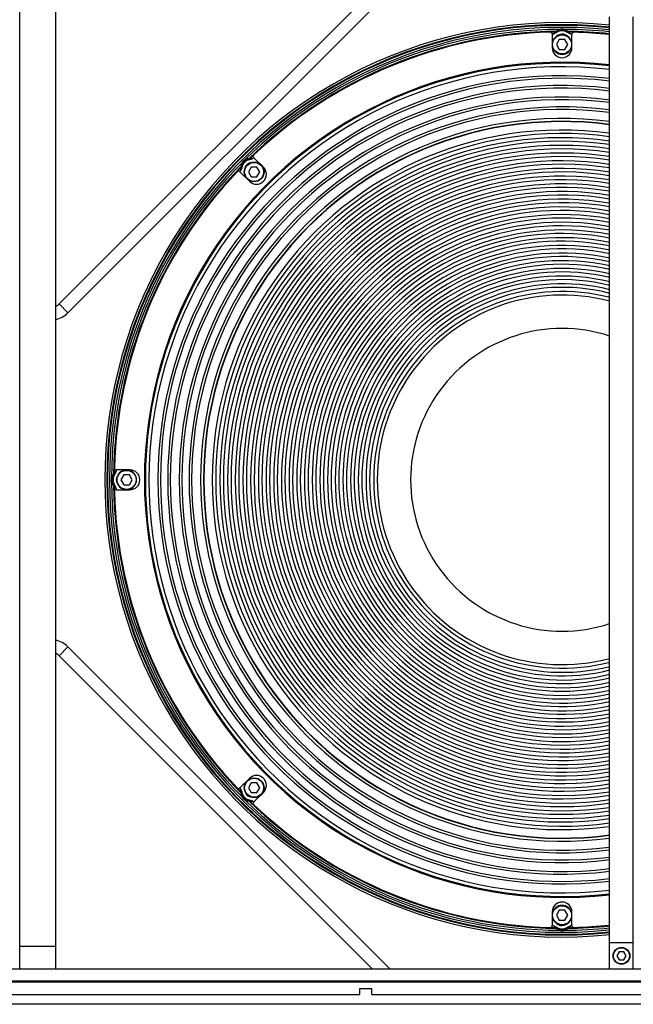
# Model space of a CAD drawing. Extents: x 15264 to 20895, y 2148 to 5520.
# Drawn here: x 17240 to 17550, y 3485 to 3983 of the extents above; entities that cross this region are included whole.
import ezdxf

# ---------------------------------------------------------------- set-up
doc = ezdxf.new("R2010")
doc.units = 0
doc.header["$MEASUREMENT"] = 0
doc.layers.get('0').update_dxf_attribs({"linetype": 'CONTINUOUS'})
doc.layers.add('02___PRT_ALL_AXES', color=7, linetype='CONTINUOUS')

msp = doc.modelspace()

# ---------------------------------------------------------------- linework, layer by layer
at = {"color": 1, "linetype": 'Continuous'}
for p, q in [((17240.32, 3503.27), (17240.32, 3997.27)), ((17258.32, 3997.27), (17258.32, 3503.27)), ((17418.32, 3997.27), (17260.18, 3839.13)), ((17427.3, 3997.27), (17264.67, 3834.64)), ((17538.32, 3516.27), (17538.32, 3984.27)), ((17550.32, 3516.27), (17550.32, 3984.27)), ((17509.32, 3975.44), (17509.32, 3968.58)), ((17511.39, 3976.39), (17511.51, 3976.23)), ((17511.53, 3976.77), (17511.57, 3976.87)), ((17512.94, 3977.4), (17512.81, 3977.88)), ((17515.69, 3977.4), (17515.82, 3977.88)), ((17517.24, 3976.39), (17517.13, 3976.23)), ((17519.32, 3968.58), (17519.32, 3975.44)), ((17512.87, 3972.77), (17511.43, 3970.27)), ((17511.43, 3970.27), (17512.87, 3967.77)), ((17515.76, 3972.77), (17512.87, 3972.77)), ((17517.2, 3970.27), (17515.76, 3972.77)), ((17515.76, 3967.77), (17517.2, 3970.27)), ((17512.87, 3967.77), (17515.76, 3967.77)), ((17354.69, 3911.85), (17354.44, 3912.28)), ((17356.49, 3912.23), (17356.53, 3912.04)), ((17363.48, 3908.18), (17358.63, 3913.02)), ((17351.56, 3905.95), (17356.41, 3901.11)), ((17352.19, 3908.45), (17352.14, 3908.56)), ((17352.74, 3909.9), (17352.3, 3910.15)), ((17352.35, 3908.09), (17352.55, 3908.06)), ((17357.31, 3908.33), (17355.87, 3905.83)), ((17355.87, 3905.83), (17357.31, 3903.33)), ((17360.2, 3908.33), (17357.31, 3908.33)), ((17361.64, 3905.83), (17360.2, 3908.33)), ((17360.2, 3903.33), (17361.64, 3905.83)), ((17357.31, 3903.33), (17360.2, 3903.33)), ((17264.67, 3834.64), (17260.18, 3839.13)), ((17287.19, 3751.65), (17286.7, 3751.78)), ((17288.19, 3753.2), (17288.36, 3753.08)), ((17296, 3755.27), (17289.15, 3755.27)), ((17292.87, 3752.77), (17291.43, 3750.27)), ((17295.76, 3752.77), (17292.87, 3752.77)), ((17297.2, 3750.27), (17295.76, 3752.77)), ((17287.19, 3748.89), (17286.7, 3748.76)), ((17287.82, 3747.48), (17287.71, 3747.53)), ((17288.19, 3747.34), (17288.36, 3747.46)), ((17291.43, 3750.27), (17292.87, 3747.77)), ((17292.87, 3747.77), (17295.76, 3747.77)), ((17295.76, 3747.77), (17297.2, 3750.27)), ((17289.15, 3745.27), (17296, 3745.27)), ((17264.67, 3665.9), (17260.18, 3661.41)), ((17264.67, 3665.9), (17427.3, 3503.27)), ((17260.18, 3661.41), (17418.32, 3503.27)), ((17356.41, 3599.43), (17351.56, 3594.59)), ((17357.31, 3597.21), (17355.87, 3594.71)), ((17360.2, 3597.21), (17357.31, 3597.21)), ((17361.64, 3594.71), (17360.2, 3597.21)), ((17352.35, 3592.44), (17352.55, 3592.48)), ((17355.87, 3594.71), (17357.31, 3592.21)), ((17357.31, 3592.21), (17360.2, 3592.21)), ((17358.63, 3587.51), (17363.48, 3592.36)), ((17360.2, 3592.21), (17361.64, 3594.71)), ((17352.74, 3590.64), (17352.3, 3590.39)), ((17354.69, 3588.69), (17354.44, 3588.26)), ((17356.13, 3588.14), (17356.02, 3588.1)), ((17356.49, 3588.31), (17356.53, 3588.5)), ((17512.87, 3532.77), (17511.43, 3530.27)), ((17515.76, 3532.77), (17512.87, 3532.77)), ((17517.2, 3530.27), (17515.76, 3532.77)), ((17509.32, 3531.95), (17509.32, 3525.1)), ((17511.43, 3530.27), (17512.87, 3527.77)), ((17512.87, 3527.77), (17515.76, 3527.77)), ((17515.76, 3527.77), (17517.2, 3530.27)), ((17519.32, 3525.1), (17519.32, 3531.95)), ((17511.39, 3524.15), (17511.51, 3524.31)), ((17512.94, 3523.14), (17512.81, 3522.66)), ((17515.69, 3523.14), (17515.82, 3522.66)), ((17517.11, 3523.77), (17517.06, 3523.67)), ((17517.24, 3524.15), (17517.13, 3524.31)), ((17258.32, 3514.41), (17240.32, 3514.41)), ((17550.32, 3516.27), (17538.32, 3516.27)), ((17543.16, 3511.77), (17542.01, 3509.77)), ((17542.01, 3509.77), (17543.16, 3507.77)), ((17545.47, 3511.77), (17543.16, 3511.77)), ((17543.16, 3507.77), (17545.47, 3507.77)), ((17546.63, 3509.77), (17545.47, 3511.77)), ((17545.47, 3507.77), (17546.63, 3509.77)), ((16730.82, 3503.27), (17767.82, 3503.27)), ((17773.82, 3496.92), (16724.82, 3496.92)), ((16724.82, 3496.62), (17773.82, 3496.62)), ((17412.15, 3493.27), (17418.15, 3493.27)), ((17412.15, 3490.27), (17412.15, 3493.27)), ((17418.15, 3490.27), (17418.15, 3493.27)), ((17086.48, 3490.27), (17412.15, 3490.27)), ((17418.15, 3490.27), (17743.82, 3490.27)), ((17781.82, 3485.27), (16716.82, 3485.27))]:
    msp.add_line(p, q, dxfattribs=at)
for centre, radius in [((17514.32, 3970.27), 4.8), ((17358.75, 3905.83), 5), ((17358.75, 3905.83), 4.8), ((17294.32, 3750.27), 4.8), ((17358.75, 3594.71), 5), ((17358.75, 3594.71), 4.8), ((17514.32, 3530.27), 4.8), ((17544.32, 3509.77), 4.25), ((17544.32, 3509.77), 4.05)]:
    msp.add_circle(centre, radius, dxfattribs=at)
for centre, radius, start, end in [((17514.32, 3750.27), 230, 83.9958, 275.9964), ((17514.32, 3750.27), 229.63, 83.9861, 276.0061), ((17514.32, 3750.27), 228.63, 83.9615, 276.0307), ((17514.32, 3750.27), 227.62, 90.3795, 134.6205), ((17514.32, 3750.27), 226.62, 90.6935, 134.3065), ((17514.32, 3750.27), 226.25, 91.5264, 133.4736), ((17508.32, 3975.44), 1, 0, 91.5264), ((17514.32, 3750.27), 226.3, 90.7282, 91.4274), ((17514.32, 3750.27), 225.3, 91.1376, 91.2737), ((17514.32, 3970.27), 5, 0, 180), ((17514.32, 3972.27), 5.06, 54.6379, 125.3621), ((17516, 3974.85), 4.87, 156.8122, 159.5321), ((17514.32, 3972.27), 4.86, 54.6379, 125.3621), ((17515.9, 3975.27), 4.42, 157.8675, 162.1378), ((17514.32, 3972.27), 3.25, 55.1552, 126.1978), ((17514.32, 3972.27), 5.81, 74.9646, 105.0354), ((17514.32, 3972.27), 5.31, 74.9646, 105.0354), ((17514.32, 3750.27), 227.62, 83.9361, 89.6205), ((17512.73, 3975.27), 4.42, 17.8622, 22.1325), ((17514.32, 3750.27), 226.62, 83.9131, 89.3065), ((17512.67, 3974.86), 4.82, 20.4591, 24.595), ((17514.32, 3750.27), 226.3, 88.5727, 89.2718), ((17514.32, 3750.27), 225.3, 88.7263, 88.8624), ((17520.32, 3975.44), 1, 88.4736, 180), ((17514.32, 3750.27), 226.25, 83.8964, 88.4736), ((17514.32, 3968.58), 5, 180, 0), ((17514.32, 3970.27), 5, 190, 350), ((17514.32, 3750.27), 211, 83.4547, 276.5445), ((17514.32, 3750.27), 210.5, 83.4392, 276.5599), ((17514.32, 3750.27), 208.73, 83.3817, 276.6183), ((17514.32, 3750.27), 204.2, 83.2341, 276.7659), ((17514.32, 3750.27), 202.91, 83.1908, 276.8092), ((17514.32, 3750.27), 199.22, 83.064, 276.936), ((17514.32, 3750.27), 197.93, 83.0186, 276.9814), ((17514.32, 3750.27), 193.4, 82.8542, 277.1458), ((17514.32, 3750.27), 192.11, 82.8059, 277.1941), ((17514.32, 3750.27), 188.42, 82.6771, 277.3229), ((17514.32, 3750.27), 187.13, 82.6265, 277.3735), ((17514.32, 3750.27), 182.6, 82.4436, 277.5564), ((17514.32, 3750.27), 181.17, 82.3841, 277.6159), ((17514.32, 3750.27), 181, 82.3791, 277.6209), ((17514.32, 3750.27), 176.76, 82.1961, 277.8039), ((17514.32, 3750.27), 174.98, 82.1157, 277.8843), ((17514.32, 3750.27), 172.87, 82.0178, 277.9822), ((17514.32, 3750.27), 171.09, 81.9333, 278.0667), ((17514.32, 3750.27), 168.98, 81.8308, 278.1692), ((17514.32, 3750.27), 167.21, 81.7424, 278.2576), ((17514.32, 3750.27), 165.1, 81.635, 278.365), ((17514.32, 3750.27), 163.32, 81.5424, 278.4576), ((17357.34, 3907.25), 5.81, 119.9646, 150.0354), ((17357.34, 3907.25), 5.06, 99.6379, 170.3621), ((17357.34, 3907.25), 4.86, 99.6379, 170.3621), ((17357.34, 3907.25), 5.31, 119.9646, 150.0354), ((17514.32, 3750.27), 161.21, 81.4298, 278.5702), ((17357.34, 3907.25), 3.25, 101.0066, 171.1967), ((17354.1, 3908.25), 4.42, 62.8622, 67.1325), ((17354.34, 3907.92), 4.82, 65.4591, 69.595), ((17514.32, 3750.27), 226.3, 133.5815, 134.2718), ((17514.32, 3750.27), 225.3, 133.7263, 133.8624), ((17359.34, 3913.73), 1, 133.4736, 225), ((17514.32, 3750.27), 227.62, 135.3795, 179.6205), ((17514.32, 3750.27), 226.62, 135.6935, 179.3065), ((17514.32, 3750.27), 226.25, 136.5264, 178.479), ((17350.85, 3905.25), 1, 45, 136.5264), ((17514.32, 3750.27), 226.3, 135.7282, 136.4771), ((17514.32, 3750.27), 225.3, 136.1376, 136.273), ((17356.7, 3910.26), 4.87, 201.8122, 204.5321), ((17356.34, 3910.49), 4.42, 202.8675, 207.1378), ((17514.32, 3750.27), 159.44, 81.336, 278.664), ((17359.94, 3904.64), 5, 225, 45), ((17514.32, 3750.27), 157.33, 81.2176, 278.7824), ((17514.32, 3750.27), 155.55, 81.1153, 278.8847), ((17514.32, 3750.27), 153.44, 80.9909, 279.0091), ((17514.32, 3750.27), 151.66, 80.8833, 279.1167), ((17514.32, 3750.27), 149.55, 80.7524, 279.2476), ((17514.32, 3750.27), 147.78, 80.6391, 279.3609), ((17514.32, 3750.27), 145.67, 80.5012, 279.4988), ((17514.32, 3750.27), 143.89, 80.3817, 279.6183), ((17514.32, 3750.27), 141.78, 80.2362, 279.7638), ((17514.32, 3750.27), 140.01, 80.1101, 279.8899), ((17514.32, 3750.27), 137.9, 79.9562, 280.0438), ((17514.32, 3750.27), 136.12, 79.8229, 280.1771), ((17514.32, 3750.27), 134.01, 79.6601, 280.3399), ((17514.32, 3750.27), 132.23, 79.5195, 280.4805), ((17514.32, 3750.27), 130.13, 79.3465, 280.6535), ((17514.32, 3750.27), 128.35, 79.1963, 280.8037), ((17514.32, 3750.27), 126.24, 79.0126, 280.9874), ((17514.32, 3750.27), 124.46, 78.8529, 281.1471), ((17514.32, 3750.27), 122.35, 78.6574, 281.3426), ((17514.32, 3750.27), 120.58, 78.4873, 281.5127), ((17514.32, 3750.27), 118.47, 78.2789, 281.7211), ((17514.32, 3750.27), 116.69, 78.0975, 281.9025), ((17514.32, 3750.27), 114.58, 77.8748, 282.1252), ((17514.32, 3750.27), 112.81, 77.6807, 282.3193), ((17514.32, 3750.27), 110.7, 77.4423, 282.5577), ((17514.32, 3750.27), 108.92, 77.2302, 282.7698), ((17514.32, 3750.27), 106.81, 76.9736, 283.0264), ((17514.32, 3750.27), 105.03, 76.7494, 283.2506), ((17514.32, 3750.27), 102.93, 76.4733, 283.5267), ((17514.32, 3750.27), 101.15, 76.2316, 283.7684), ((17514.32, 3750.27), 99.04, 75.9336, 284.0664), ((17514.32, 3750.27), 97.26, 75.6725, 284.3275), ((17514.32, 3750.27), 95.15, 75.3499, 284.6501), ((17514.32, 3750.27), 93.38, 75.0668, 284.9332), ((17255.69, 3843.62), 6.35, 294.6646, 315), ((17255.69, 3843.62), 12.7, 282.0089, 315), ((17514.32, 3750.27), 76.5, 71.6945, 288.3055), ((17289.15, 3756.27), 1, 180, 270), ((17292.32, 3750.27), 5.81, 164.9646, 195.0354), ((17292.32, 3750.27), 5.31, 164.9646, 195.0354), ((17292.32, 3750.27), 5.06, 144.6379, 215.3621), ((17292.32, 3750.27), 4.86, 144.6379, 215.3621), ((17289.32, 3748.69), 4.42, 107.8622, 112.1325), ((17289.72, 3748.63), 4.82, 110.4591, 114.595), ((17514.32, 3750.27), 226.3, 178.5723, 179.2718), ((17514.32, 3750.27), 225.3, 178.7262, 178.8624), ((17292.32, 3750.27), 3.25, 145.1552, 216.198), ((17294.32, 3750.27), 5, 90, 270), ((17514.32, 3750.27), 220, 178.6638, 178.6956), ((17294.32, 3750.27), 5, 280, 80), ((17296, 3750.27), 5, 270, 90), ((17514.32, 3750.27), 227.62, 180.3795, 224.6205), ((17289.32, 3751.85), 4.42, 247.8675, 252.1378), ((17514.32, 3750.27), 226.62, 180.6935, 224.3065), ((17289.74, 3751.95), 4.87, 246.8122, 249.5321), ((17514.32, 3750.27), 226.3, 180.7282, 181.4287), ((17289.15, 3744.27), 1, 90, 180), ((17514.32, 3750.27), 226.25, 181.521, 223.4736), ((17514.32, 3750.27), 225.3, 181.1376, 181.2737), ((17514.32, 3750.27), 220, 181.3045, 181.3362), ((17255.69, 3656.92), 12.7, 45, 77.9931), ((17255.69, 3656.92), 6.35, 45, 65.3354), ((17359.94, 3595.9), 5, 315, 135), ((17350.85, 3595.29), 1, 223.4736, 315), ((17514.32, 3750.27), 226.3, 223.5727, 224.2718), ((17514.32, 3750.27), 225.3, 223.7263, 223.8624), ((17356.67, 3590.29), 4.82, 155.4591, 159.595), ((17356.34, 3590.05), 4.42, 152.8622, 157.1325), ((17357.34, 3593.29), 5.06, 189.6379, 260.3621), ((17357.34, 3593.29), 4.86, 189.6379, 260.3621), ((17357.34, 3593.29), 3.25, 191.0065, 261.1966), ((17357.34, 3593.29), 5.81, 209.9646, 240.0354), ((17357.34, 3593.29), 5.31, 209.9646, 240.0354), ((17514.32, 3750.27), 227.62, 225.3795, 269.6205), ((17354.1, 3592.29), 4.42, 292.8675, 297.1378), ((17514.32, 3750.27), 226.62, 225.6935, 269.3065), ((17354.33, 3592.66), 4.87, 291.8122, 294.5321), ((17514.32, 3750.27), 226.3, 225.7282, 226.4185), ((17514.32, 3750.27), 225.3, 226.1376, 226.2737), ((17359.34, 3586.81), 1, 135, 226.5264), ((17514.32, 3750.27), 226.25, 226.5264, 268.4736), ((17514.32, 3531.95), 5, 0, 180), ((17514.32, 3530.27), 5, 10, 170), ((17514.32, 3530.27), 5, 180, 360), ((17508.32, 3525.1), 1, 268.4736, 360), ((17514.32, 3750.27), 226.3, 268.5727, 269.2718), ((17514.32, 3750.27), 225.3, 268.7263, 268.8624), ((17514.32, 3528.27), 5.06, 234.6379, 305.3621), ((17515.96, 3525.67), 4.82, 200.4591, 204.595), ((17514.32, 3528.27), 4.86, 234.6379, 305.3621), ((17515.9, 3525.27), 4.42, 197.8622, 202.1325), ((17514.32, 3528.27), 3.25, 235.1552, 306.1978), ((17514.32, 3528.27), 5.81, 254.9646, 285.0354), ((17514.32, 3528.27), 5.31, 254.9646, 285.0354), ((17514.32, 3750.27), 227.62, 270.3795, 276.0639), ((17512.73, 3525.27), 4.42, 337.8675, 342.1378), ((17514.32, 3750.27), 226.62, 270.6935, 276.0869), ((17512.63, 3525.69), 4.87, 336.8122, 339.5321), ((17514.32, 3750.27), 226.3, 270.7282, 271.4274), ((17514.32, 3750.27), 225.3, 271.1376, 271.2737), ((17520.32, 3525.1), 1, 180, 271.5264), ((17514.32, 3750.27), 226.25, 271.5264, 276.1036)]:
    msp.add_arc(centre, radius, start, end, dxfattribs=at)
for points, knots in [([(17511.44, 3976.55), (17511.35, 3976.5), (17511.11, 3976.39), (17510.55, 3976.08), (17510.12, 3975.77), (17509.84, 3975.53)], [0, 0, 0, 0, 0.163439, 0.423301, 1, 1, 1, 1]), ([(17509.84, 3975.53), (17510.03, 3975.65), (17510.43, 3975.85), (17510.95, 3976.12), (17511.27, 3976.31), (17511.39, 3976.39)], [0, 0, 0, 0, 0.37714, 0.752154, 1, 1, 1, 1]), ([(17511.51, 3976.23), (17511.32, 3976.11), (17510.91, 3975.9), (17510.34, 3975.71), (17509.99, 3975.58), (17509.84, 3975.53)], [0, 0, 0, 0, 0.374822, 0.749987, 1, 1, 1, 1]), ([(17511.69, 3976.62), (17511.69, 3976.61), (17511.65, 3976.59), (17511.56, 3976.51), (17511.46, 3976.45), (17511.39, 3976.39)], [0, 0, 0, 0, 0.09573, 0.314023, 1, 1, 1, 1]), ([(17512.81, 3977.88), (17512.66, 3977.8), (17512.37, 3977.63), (17512.06, 3977.37), (17511.84, 3977.16), (17511.71, 3977.03), (17511.63, 3976.94), (17511.58, 3976.89), (17511.57, 3976.87)], [0, 0, 0, 0, 0.31729, 0.622935, 0.761384, 0.879066, 0.963096, 1, 1, 1, 1]), ([(17511.8, 3976.93), (17511.82, 3976.95), (17511.88, 3976.98), (17512.03, 3977.06), (17512.39, 3977.23), (17512.71, 3977.34), (17512.94, 3977.4)], [0, 0, 0, 0, 0.053182, 0.160623, 0.428186, 1, 1, 1, 1]), ([(17515.69, 3977.4), (17515.92, 3977.34), (17516.25, 3977.23), (17516.6, 3977.06), (17516.75, 3976.98), (17516.81, 3976.95), (17516.83, 3976.93)], [0, 0, 0, 0, 0.571828, 0.839374, 0.94677, 1, 1, 1, 1]), ([(17517.06, 3976.87), (17517.06, 3976.89), (17517, 3976.94), (17516.92, 3977.03), (17516.79, 3977.16), (17516.58, 3977.37), (17516.26, 3977.63), (17515.97, 3977.8), (17515.82, 3977.88)], [0, 0, 0, 0, 0.03624, 0.120501, 0.238247, 0.376326, 0.682159, 1, 1, 1, 1]), ([(17517.24, 3976.39), (17517.21, 3976.42), (17517.14, 3976.47), (17517.04, 3976.54), (17516.99, 3976.59), (17516.95, 3976.61), (17516.94, 3976.62)], [0, 0, 0, 0, 0.367479, 0.678974, 0.900982, 1, 1, 1, 1]), ([(17518.79, 3975.53), (17518.65, 3975.58), (17518.29, 3975.71), (17517.72, 3975.9), (17517.32, 3976.11), (17517.13, 3976.23)], [0, 0, 0, 0, 0.250015, 0.625183, 1, 1, 1, 1]), ([(17518.48, 3975.79), (17518.25, 3975.97), (17517.89, 3976.2), (17517.45, 3976.43), (17517.26, 3976.51), (17517.19, 3976.55)], [0, 0, 0, 0, 0.586602, 0.846327, 1, 1, 1, 1]), ([(17517.24, 3976.39), (17517.48, 3976.23), (17518.01, 3975.97), (17518.53, 3975.69), (17518.79, 3975.53)], [0, 0, 0, 0, 0.483792, 1, 1, 1, 1]), ([(17356.02, 3912.44), (17356.01, 3912.45), (17355.94, 3912.44), (17355.81, 3912.46), (17355.63, 3912.46), (17355.33, 3912.46), (17354.92, 3912.41), (17354.6, 3912.33), (17354.44, 3912.28)], [0, 0, 0, 0, 0.03624, 0.120501, 0.238247, 0.376326, 0.682159, 1, 1, 1, 1]), ([(17354.69, 3911.85), (17354.89, 3911.97), (17355.2, 3912.12), (17355.56, 3912.25), (17355.73, 3912.3), (17355.8, 3912.32), (17355.82, 3912.32)], [0, 0, 0, 0, 0.571828, 0.839374, 0.94677, 1, 1, 1, 1]), ([(17356.49, 3912.23), (17356.45, 3912.23), (17356.36, 3912.21), (17356.25, 3912.19), (17356.17, 3912.19), (17356.13, 3912.17), (17356.12, 3912.18)], [0, 0, 0, 0, 0.367865, 0.679183, 0.900993, 1, 1, 1, 1]), ([(17357.79, 3912.68), (17357.5, 3912.64), (17357.09, 3912.55), (17356.61, 3912.4), (17356.42, 3912.33), (17356.35, 3912.31)], [0, 0, 0, 0, 0.586602, 0.846327, 1, 1, 1, 1]), ([(17356.49, 3912.23), (17356.77, 3912.28), (17357.34, 3912.47), (17357.9, 3912.64), (17358.2, 3912.71)], [0, 0, 0, 0, 0.483796, 1, 1, 1, 1]), ([(17357.61, 3912.44), (17357.44, 3912.36), (17357.09, 3912.19), (17356.71, 3912.08), (17356.53, 3912.04)], [0, 0, 0, 0, 0.500041, 1, 1, 1, 1]), ([(17352.28, 3908.24), (17352.25, 3908.14), (17352.16, 3907.89), (17351.98, 3907.28), (17351.9, 3906.75), (17351.87, 3906.39)], [0, 0, 0, 0, 0.163439, 0.423301, 1, 1, 1, 1]), ([(17352.55, 3908.06), (17352.5, 3907.84), (17352.36, 3907.41), (17352.09, 3906.87), (17351.94, 3906.52), (17351.87, 3906.39)], [0, 0, 0, 0, 0.374822, 0.749987, 1, 1, 1, 1]), ([(17352.05, 3907.01), (17352.1, 3907.19), (17352.22, 3907.55), (17352.32, 3907.91), (17352.35, 3908.09)], [0, 0, 0, 0, 0.501445, 1, 1, 1, 1]), ([(17352.3, 3910.15), (17352.25, 3909.99), (17352.18, 3909.66), (17352.13, 3909.26), (17352.13, 3908.96), (17352.13, 3908.77), (17352.14, 3908.65), (17352.14, 3908.58), (17352.14, 3908.56)], [0, 0, 0, 0, 0.31729, 0.622935, 0.761384, 0.879066, 0.963096, 1, 1, 1, 1]), ([(17352.27, 3908.77), (17352.27, 3908.79), (17352.29, 3908.85), (17352.33, 3909.02), (17352.47, 3909.39), (17352.62, 3909.7), (17352.74, 3909.9)], [0, 0, 0, 0, 0.053182, 0.160623, 0.428186, 1, 1, 1, 1]), ([(17352.41, 3908.47), (17352.41, 3908.46), (17352.4, 3908.42), (17352.39, 3908.29), (17352.37, 3908.18), (17352.35, 3908.09)], [0, 0, 0, 0, 0.09573, 0.314023, 1, 1, 1, 1]), ([(17287.71, 3753.01), (17287.69, 3753.01), (17287.65, 3752.95), (17287.55, 3752.88), (17287.42, 3752.75), (17287.21, 3752.53), (17286.96, 3752.21), (17286.78, 3751.93), (17286.7, 3751.78)], [0, 0, 0, 0, 0.03624, 0.120501, 0.238247, 0.376326, 0.682159, 1, 1, 1, 1]), ([(17287.19, 3751.65), (17287.25, 3751.87), (17287.36, 3752.2), (17287.52, 3752.55), (17287.61, 3752.71), (17287.64, 3752.77), (17287.65, 3752.78)], [0, 0, 0, 0, 0.571828, 0.839374, 0.94677, 1, 1, 1, 1]), ([(17288.19, 3753.2), (17288.16, 3753.16), (17288.11, 3753.09), (17288.05, 3753), (17288, 3752.94), (17287.98, 3752.9), (17287.96, 3752.89)], [0, 0, 0, 0, 0.367479, 0.678974, 0.900982, 1, 1, 1, 1]), ([(17288.8, 3754.43), (17288.62, 3754.2), (17288.39, 3753.84), (17288.16, 3753.4), (17288.07, 3753.21), (17288.04, 3753.15)], [0, 0, 0, 0, 0.586602, 0.846327, 1, 1, 1, 1]), ([(17288.19, 3753.2), (17288.36, 3753.43), (17288.62, 3753.96), (17288.9, 3754.48), (17289.06, 3754.74)], [0, 0, 0, 0, 0.483792, 1, 1, 1, 1]), ([(17289.06, 3754.74), (17289.01, 3754.6), (17288.88, 3754.25), (17288.69, 3753.67), (17288.48, 3753.27), (17288.36, 3753.08)], [0, 0, 0, 0, 0.250015, 0.625183, 1, 1, 1, 1]), ([(17286.7, 3748.76), (17286.78, 3748.61), (17286.96, 3748.33), (17287.21, 3748.01), (17287.42, 3747.79), (17287.55, 3747.66), (17287.65, 3747.58), (17287.7, 3747.53), (17287.71, 3747.53)], [0, 0, 0, 0, 0.31729, 0.622935, 0.761384, 0.879066, 0.963096, 1, 1, 1, 1]), ([(17287.65, 3747.76), (17287.64, 3747.77), (17287.61, 3747.83), (17287.52, 3747.98), (17287.36, 3748.34), (17287.25, 3748.66), (17287.19, 3748.89)], [0, 0, 0, 0, 0.053182, 0.160623, 0.428186, 1, 1, 1, 1]), ([(17287.96, 3747.64), (17287.98, 3747.64), (17288, 3747.6), (17288.08, 3747.51), (17288.14, 3747.41), (17288.19, 3747.34)], [0, 0, 0, 0, 0.09573, 0.314023, 1, 1, 1, 1]), ([(17288.04, 3747.39), (17288.09, 3747.3), (17288.2, 3747.06), (17288.5, 3746.5), (17288.82, 3746.07), (17289.06, 3745.8)], [0, 0, 0, 0, 0.163439, 0.423301, 1, 1, 1, 1]), ([(17289.06, 3745.8), (17288.94, 3745.98), (17288.73, 3746.38), (17288.46, 3746.9), (17288.28, 3747.22), (17288.19, 3747.34)], [0, 0, 0, 0, 0.37714, 0.752154, 1, 1, 1, 1]), ([(17288.36, 3747.46), (17288.48, 3747.27), (17288.69, 3746.86), (17288.88, 3746.29), (17289.01, 3745.94), (17289.06, 3745.8)], [0, 0, 0, 0, 0.374822, 0.749987, 1, 1, 1, 1]), ([(17352.35, 3592.44), (17352.31, 3592.73), (17352.11, 3593.29), (17351.94, 3593.86), (17351.87, 3594.15)], [0, 0, 0, 0, 0.483796, 1, 1, 1, 1]), ([(17351.91, 3593.74), (17351.95, 3593.45), (17352.04, 3593.04), (17352.19, 3592.57), (17352.26, 3592.37), (17352.28, 3592.3)], [0, 0, 0, 0, 0.586602, 0.846327, 1, 1, 1, 1]), ([(17352.14, 3591.98), (17352.13, 3591.96), (17352.14, 3591.89), (17352.13, 3591.77), (17352.13, 3591.58), (17352.13, 3591.28), (17352.18, 3590.88), (17352.25, 3590.55), (17352.3, 3590.39)], [0, 0, 0, 0, 0.03624, 0.120501, 0.238247, 0.376326, 0.682159, 1, 1, 1, 1]), ([(17352.15, 3593.56), (17352.23, 3593.39), (17352.4, 3593.04), (17352.51, 3592.67), (17352.55, 3592.48)], [0, 0, 0, 0, 0.500041, 1, 1, 1, 1]), ([(17352.35, 3592.44), (17352.36, 3592.4), (17352.37, 3592.31), (17352.39, 3592.2), (17352.4, 3592.12), (17352.41, 3592.08), (17352.41, 3592.07)], [0, 0, 0, 0, 0.367865, 0.679183, 0.900993, 1, 1, 1, 1]), ([(17352.74, 3590.64), (17352.62, 3590.84), (17352.47, 3591.15), (17352.33, 3591.52), (17352.29, 3591.69), (17352.27, 3591.75), (17352.27, 3591.77)], [0, 0, 0, 0, 0.571828, 0.839374, 0.94677, 1, 1, 1, 1]), ([(17354.44, 3588.26), (17354.6, 3588.21), (17354.92, 3588.13), (17355.33, 3588.09), (17355.63, 3588.08), (17355.81, 3588.08), (17355.94, 3588.09), (17356.01, 3588.09), (17356.02, 3588.1)], [0, 0, 0, 0, 0.31729, 0.622935, 0.761384, 0.879066, 0.963096, 1, 1, 1, 1]), ([(17355.82, 3588.22), (17355.8, 3588.22), (17355.73, 3588.24), (17355.56, 3588.29), (17355.2, 3588.42), (17354.89, 3588.57), (17354.69, 3588.69)], [0, 0, 0, 0, 0.053182, 0.160623, 0.428186, 1, 1, 1, 1]), ([(17356.12, 3588.36), (17356.13, 3588.36), (17356.17, 3588.35), (17356.29, 3588.34), (17356.41, 3588.32), (17356.49, 3588.31)], [0, 0, 0, 0, 0.09573, 0.314023, 1, 1, 1, 1]), ([(17356.35, 3588.23), (17356.45, 3588.2), (17356.7, 3588.11), (17357.31, 3587.93), (17357.83, 3587.85), (17358.2, 3587.83)], [0, 0, 0, 0, 0.163439, 0.423301, 1, 1, 1, 1]), ([(17357.58, 3588), (17357.4, 3588.06), (17357.04, 3588.17), (17356.68, 3588.28), (17356.49, 3588.31)], [0, 0, 0, 0, 0.501445, 1, 1, 1, 1]), ([(17356.53, 3588.5), (17356.75, 3588.45), (17357.18, 3588.32), (17357.72, 3588.05), (17358.06, 3587.89), (17358.2, 3587.83)], [0, 0, 0, 0, 0.374822, 0.749987, 1, 1, 1, 1]), ([(17509.84, 3525.01), (17509.99, 3524.96), (17510.34, 3524.83), (17510.91, 3524.64), (17511.32, 3524.43), (17511.51, 3524.31)], [0, 0, 0, 0, 0.250015, 0.625183, 1, 1, 1, 1]), ([(17511.39, 3524.15), (17511.16, 3524.31), (17510.62, 3524.57), (17510.1, 3524.85), (17509.84, 3525.01)], [0, 0, 0, 0, 0.483792, 1, 1, 1, 1]), ([(17510.16, 3524.75), (17510.39, 3524.57), (17510.74, 3524.34), (17511.19, 3524.11), (17511.37, 3524.03), (17511.44, 3523.99)], [0, 0, 0, 0, 0.586602, 0.846327, 1, 1, 1, 1]), ([(17511.39, 3524.15), (17511.43, 3524.12), (17511.49, 3524.07), (17511.59, 3524), (17511.65, 3523.95), (17511.69, 3523.93), (17511.69, 3523.92)], [0, 0, 0, 0, 0.367479, 0.678974, 0.900982, 1, 1, 1, 1]), ([(17511.57, 3523.67), (17511.58, 3523.65), (17511.63, 3523.6), (17511.71, 3523.51), (17511.84, 3523.38), (17512.05, 3523.17), (17512.37, 3522.91), (17512.66, 3522.74), (17512.81, 3522.66)], [0, 0, 0, 0, 0.03624, 0.120501, 0.238247, 0.376326, 0.682159, 1, 1, 1, 1]), ([(17512.94, 3523.14), (17512.71, 3523.2), (17512.39, 3523.31), (17512.03, 3523.47), (17511.88, 3523.56), (17511.82, 3523.59), (17511.8, 3523.61)], [0, 0, 0, 0, 0.571828, 0.839374, 0.94677, 1, 1, 1, 1]), ([(17516.83, 3523.61), (17516.81, 3523.59), (17516.75, 3523.56), (17516.6, 3523.47), (17516.25, 3523.31), (17515.92, 3523.2), (17515.69, 3523.14)], [0, 0, 0, 0, 0.053182, 0.160623, 0.428186, 1, 1, 1, 1]), ([(17515.82, 3522.66), (17515.97, 3522.74), (17516.26, 3522.91), (17516.58, 3523.17), (17516.79, 3523.38), (17516.92, 3523.51), (17517, 3523.6), (17517.05, 3523.65), (17517.06, 3523.67)], [0, 0, 0, 0, 0.31729, 0.622935, 0.761384, 0.879066, 0.963096, 1, 1, 1, 1]), ([(17516.94, 3523.92), (17516.95, 3523.93), (17516.98, 3523.95), (17517.08, 3524.03), (17517.17, 3524.09), (17517.24, 3524.15)], [0, 0, 0, 0, 0.09573, 0.314023, 1, 1, 1, 1]), ([(17517.13, 3524.31), (17517.32, 3524.43), (17517.72, 3524.64), (17518.29, 3524.83), (17518.65, 3524.96), (17518.79, 3525.01)], [0, 0, 0, 0, 0.374822, 0.749987, 1, 1, 1, 1]), ([(17517.19, 3523.99), (17517.28, 3524.04), (17517.53, 3524.15), (17518.09, 3524.45), (17518.52, 3524.77), (17518.79, 3525.01)], [0, 0, 0, 0, 0.163439, 0.423301, 1, 1, 1, 1]), ([(17518.79, 3525.01), (17518.6, 3524.89), (17518.21, 3524.68), (17517.68, 3524.41), (17517.36, 3524.23), (17517.24, 3524.15)], [0, 0, 0, 0, 0.37714, 0.752154, 1, 1, 1, 1])]:
    msp.add_open_spline(points, degree=3, knots=knots, dxfattribs=at)
for points in [[(17511.69, 3976.62), (17511.62, 3976.58), (17511.53, 3976.55), (17511.44, 3976.55)], [(17511.8, 3976.93), (17511.73, 3976.89), (17511.65, 3976.87), (17511.57, 3976.87)], [(17516.83, 3976.93), (17516.9, 3976.89), (17516.98, 3976.87), (17517.06, 3976.87)], [(17516.94, 3976.62), (17517.02, 3976.58), (17517.11, 3976.55), (17517.19, 3976.55)], [(17518.79, 3975.53), (17518.69, 3975.62), (17518.58, 3975.7), (17518.48, 3975.79)], [(17355.82, 3912.32), (17355.89, 3912.34), (17355.97, 3912.39), (17356.02, 3912.44)], [(17356.12, 3912.18), (17356.2, 3912.2), (17356.28, 3912.25), (17356.35, 3912.31)], [(17358.2, 3912.71), (17358, 3912.62), (17357.81, 3912.53), (17357.61, 3912.44)], [(17358.2, 3912.71), (17358.06, 3912.7), (17357.93, 3912.69), (17357.79, 3912.68)], [(17351.87, 3906.39), (17351.92, 3906.6), (17351.98, 3906.8), (17352.05, 3907.01)], [(17352.27, 3908.77), (17352.24, 3908.69), (17352.2, 3908.62), (17352.14, 3908.56)], [(17352.41, 3908.47), (17352.38, 3908.38), (17352.34, 3908.3), (17352.28, 3908.24)], [(17287.65, 3752.78), (17287.69, 3752.85), (17287.71, 3752.93), (17287.71, 3753.01)], [(17287.96, 3752.89), (17288.01, 3752.97), (17288.03, 3753.06), (17288.04, 3753.15)], [(17289.06, 3754.74), (17288.97, 3754.64), (17288.88, 3754.54), (17288.8, 3754.43)], [(17287.65, 3747.76), (17287.69, 3747.69), (17287.71, 3747.61), (17287.71, 3747.53)], [(17287.96, 3747.64), (17288.01, 3747.57), (17288.03, 3747.48), (17288.04, 3747.39)], [(17351.87, 3594.15), (17351.97, 3593.96), (17352.06, 3593.76), (17352.15, 3593.56)], [(17351.87, 3594.15), (17351.88, 3594.02), (17351.89, 3593.88), (17351.91, 3593.74)], [(17352.27, 3591.77), (17352.24, 3591.85), (17352.2, 3591.92), (17352.14, 3591.98)], [(17352.41, 3592.07), (17352.38, 3592.15), (17352.34, 3592.24), (17352.28, 3592.3)], [(17355.82, 3588.22), (17355.89, 3588.2), (17355.97, 3588.15), (17356.02, 3588.1)], [(17356.12, 3588.36), (17356.2, 3588.34), (17356.28, 3588.29), (17356.35, 3588.23)], [(17358.2, 3587.83), (17357.99, 3587.87), (17357.78, 3587.93), (17357.58, 3588)], [(17509.84, 3525.01), (17509.95, 3524.92), (17510.05, 3524.83), (17510.16, 3524.75)], [(17511.69, 3523.92), (17511.62, 3523.96), (17511.53, 3523.99), (17511.44, 3523.99)], [(17511.8, 3523.61), (17511.73, 3523.64), (17511.65, 3523.67), (17511.57, 3523.67)], [(17516.83, 3523.61), (17516.9, 3523.64), (17516.98, 3523.67), (17517.06, 3523.67)], [(17516.94, 3523.92), (17517.02, 3523.96), (17517.11, 3523.99), (17517.19, 3523.99)]]:
    msp.add_open_spline(points, degree=3, dxfattribs=at)
at = {"layer": '02___PRT_ALL_AXES', "color": 1, "linetype": 'Continuous'}
for p, q in [((17538.32, 3503.27), (17538.32, 3516.27)), ((17550.32, 3503.27), (17550.32, 3516.27))]:
    msp.add_line(p, q, dxfattribs=at)
msp.add_arc((17514.32, 3750.27), 231, 84.0199, 275.9801, dxfattribs=at)

doc.saveas('drawing.dxf')
